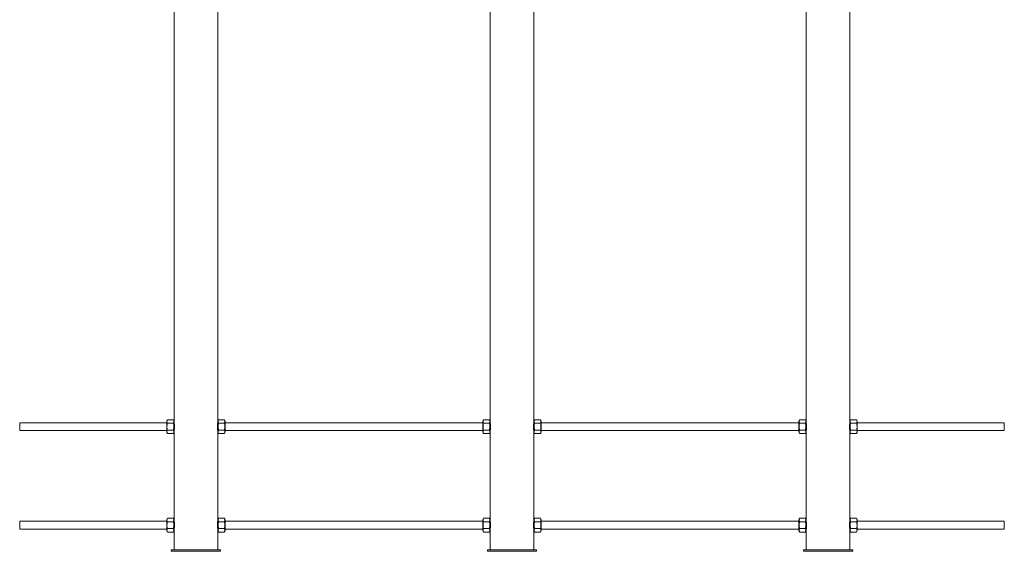
# Paper-space layout '_Back' of a CAD drawing. Units: millimetres. Extents: x -1000 to 1000, y -3 to 2154.
# Drawn here: x -1000 to 1000, y -3 to 1076 of the extents above; entities that cross this region are included whole.
import ezdxf

# ---------------------------------------------------------------- set-up
doc = ezdxf.new("R2010")
doc.units = ezdxf.units.MM

psp = doc.layouts.new('_Back')

# ---------------------------------------------------------------- linework, layer by layer
at = {"color": 7, "linetype": 'Continuous', "lineweight": 15}
for p, q in [((-686.5, 1953.3), (-686.5, 0)), ((-597.5, 0), (-597.5, 1953.3)), ((-44.5, 1953.3), (-44.5, 0)), ((44.5, 0), (44.5, 1953.3)), ((597.5, 1953.3), (597.5, 0)), ((686.5, 0), (686.5, 1953.3)), ((-699.8, 263.9), (-701.3, 261.3)), ((-701.3, 238.7), (-701.3, 261.3)), ((-688, 263.9), (-699.8, 263.9)), ((-686.5, 261.3), (-688, 263.9)), ((-596, 263.9), (-597.5, 261.3)), ((-584.2, 263.9), (-596, 263.9)), ((-582.7, 261.3), (-584.2, 263.9)), ((-582.7, 261.3), (-582.7, 238.7)), ((-57.8, 263.9), (-59.3, 261.3)), ((-59.3, 238.7), (-59.3, 261.3)), ((-46, 263.9), (-57.8, 263.9)), ((-44.5, 261.3), (-46, 263.9)), ((46, 263.9), (44.5, 261.3)), ((57.8, 263.9), (46, 263.9)), ((59.3, 261.3), (57.8, 263.9)), ((59.3, 261.3), (59.3, 238.7)), ((584.2, 263.9), (582.7, 261.3)), ((582.7, 238.7), (582.7, 261.3)), ((596, 263.9), (584.2, 263.9)), ((597.5, 261.3), (596, 263.9)), ((688, 263.9), (686.5, 261.3)), ((699.8, 263.9), (688, 263.9)), ((701.3, 261.3), (699.8, 263.9)), ((701.3, 261.3), (701.3, 238.7)), ((-701.3, 258), (-1000, 258)), ((-1000, 242), (-1000, 258)), ((-1000, 242), (-701.3, 242)), ((-688, 256.9), (-699.8, 256.9)), ((-688, 243.1), (-699.8, 243.1)), ((-686.3, 258), (-686.5, 258)), ((-686.5, 242), (-686.3, 242)), ((-597.5, 258), (-597.7, 258)), ((-597.7, 242), (-597.5, 242)), ((-584.2, 256.9), (-596, 256.9)), ((-584.2, 243.1), (-596, 243.1)), ((-59.3, 258), (-582.7, 258)), ((-582.7, 242), (-59.3, 242)), ((-46, 256.9), (-57.8, 256.9)), ((-46, 243.1), (-57.8, 243.1)), ((-44.3, 258), (-44.5, 258)), ((-44.5, 242), (-44.3, 242)), ((44.5, 258), (44.3, 258)), ((44.3, 242), (44.5, 242)), ((57.8, 256.9), (46, 256.9)), ((57.8, 243.1), (46, 243.1)), ((582.7, 258), (59.3, 258)), ((59.3, 242), (582.7, 242)), ((596, 256.9), (584.2, 256.9)), ((596, 243.1), (584.2, 243.1)), ((597.7, 258), (597.5, 258)), ((597.5, 242), (597.7, 242)), ((686.5, 258), (686.3, 258)), ((686.3, 242), (686.5, 242)), ((699.8, 256.9), (688, 256.9)), ((699.8, 243.1), (688, 243.1)), ((1000, 258), (701.3, 258)), ((701.3, 242), (1000, 242)), ((1000, 242), (1000, 258)), ((-701.3, 238.7), (-699.8, 236.1)), ((-688, 236.1), (-699.8, 236.1)), ((-688, 236.1), (-686.5, 238.7)), ((-597.5, 238.7), (-596, 236.1)), ((-584.2, 236.1), (-596, 236.1)), ((-584.2, 236.1), (-582.7, 238.7)), ((-59.3, 238.7), (-57.8, 236.1)), ((-46, 236.1), (-57.8, 236.1)), ((-46, 236.1), (-44.5, 238.7)), ((44.5, 238.7), (46, 236.1)), ((57.8, 236.1), (46, 236.1)), ((57.8, 236.1), (59.3, 238.7)), ((582.7, 238.7), (584.2, 236.1)), ((596, 236.1), (584.2, 236.1)), ((596, 236.1), (597.5, 238.7)), ((686.5, 238.7), (688, 236.1)), ((699.8, 236.1), (688, 236.1)), ((699.8, 236.1), (701.3, 238.7)), ((-699.8, 63.9), (-701.3, 61.3)), ((-701.3, 38.7), (-701.3, 61.3)), ((-688, 63.9), (-699.8, 63.9)), ((-686.5, 61.3), (-688, 63.9)), ((-596, 63.9), (-597.5, 61.3)), ((-584.2, 63.9), (-596, 63.9)), ((-582.7, 61.3), (-584.2, 63.9)), ((-582.7, 61.3), (-582.7, 38.7)), ((-57.8, 63.9), (-59.3, 61.3)), ((-59.3, 38.7), (-59.3, 61.3)), ((-46, 63.9), (-57.8, 63.9)), ((-44.5, 61.3), (-46, 63.9)), ((46, 63.9), (44.5, 61.3)), ((57.8, 63.9), (46, 63.9)), ((59.3, 61.3), (57.8, 63.9)), ((59.3, 61.3), (59.3, 38.7)), ((584.2, 63.9), (582.7, 61.3)), ((582.7, 38.7), (582.7, 61.3)), ((596, 63.9), (584.2, 63.9)), ((597.5, 61.3), (596, 63.9)), ((688, 63.9), (686.5, 61.3)), ((699.8, 63.9), (688, 63.9)), ((701.3, 61.3), (699.8, 63.9)), ((701.3, 61.3), (701.3, 38.7)), ((-701.3, 58), (-1000, 58)), ((-1000, 42), (-1000, 58)), ((-1000, 42), (-701.3, 42)), ((-688, 56.9), (-699.8, 56.9)), ((-688, 43.1), (-699.8, 43.1)), ((-686.3, 58), (-686.5, 58)), ((-686.5, 42), (-686.3, 42)), ((-597.5, 58), (-597.7, 58)), ((-597.7, 42), (-597.5, 42)), ((-584.2, 56.9), (-596, 56.9)), ((-584.2, 43.1), (-596, 43.1)), ((-59.3, 58), (-582.7, 58)), ((-582.7, 42), (-59.3, 42)), ((-46, 56.9), (-57.8, 56.9)), ((-46, 43.1), (-57.8, 43.1)), ((-44.3, 58), (-44.5, 58)), ((-44.5, 42), (-44.3, 42)), ((44.5, 58), (44.3, 58)), ((44.3, 42), (44.5, 42)), ((57.8, 56.9), (46, 56.9)), ((57.8, 43.1), (46, 43.1)), ((582.7, 58), (59.3, 58)), ((59.3, 42), (582.7, 42)), ((596, 56.9), (584.2, 56.9)), ((596, 43.1), (584.2, 43.1)), ((597.7, 58), (597.5, 58)), ((597.5, 42), (597.7, 42)), ((686.5, 58), (686.3, 58)), ((686.3, 42), (686.5, 42)), ((699.8, 56.9), (688, 56.9)), ((699.8, 43.1), (688, 43.1)), ((1000, 58), (701.3, 58)), ((701.3, 42), (1000, 42)), ((1000, 42), (1000, 58)), ((-701.3, 38.7), (-699.8, 36.1)), ((-688, 36.1), (-699.8, 36.1)), ((-688, 36.1), (-686.5, 38.7)), ((-597.5, 38.7), (-596, 36.1)), ((-584.2, 36.1), (-596, 36.1)), ((-584.2, 36.1), (-582.7, 38.7)), ((-59.3, 38.7), (-57.8, 36.1)), ((-46, 36.1), (-57.8, 36.1)), ((-46, 36.1), (-44.5, 38.7)), ((44.5, 38.7), (46, 36.1)), ((57.8, 36.1), (46, 36.1)), ((57.8, 36.1), (59.3, 38.7)), ((582.7, 38.7), (584.2, 36.1)), ((596, 36.1), (584.2, 36.1)), ((596, 36.1), (597.5, 38.7)), ((686.5, 38.7), (688, 36.1)), ((699.8, 36.1), (688, 36.1)), ((699.8, 36.1), (701.3, 38.7)), ((-692, 0), (-692, -3)), ((-692, 0), (-592, 0)), ((-592, 0), (-592, -3)), ((-50, 0), (50, 0)), ((-50, 0), (-50, -3)), ((50, 0), (50, -3)), ((592, 0), (592, -3)), ((592, 0), (692, 0)), ((692, 0), (692, -3)), ((-692, -3), (-592, -3)), ((-50, -3), (50, -3)), ((592, -3), (692, -3))]:
    psp.add_line(p, q, dxfattribs=at)
for points, knots in [([(-699.8, 256.9), (-700.1, 257.5), (-700.4, 258.1), (-700.8, 259.2), (-700.9, 259.8), (-700.9, 260.7), (-700.9, 261), (-700.8, 261.6), (-700.7, 261.9), (-700.4, 262.7), (-700.1, 263.3), (-699.8, 263.9)], [0, 0, 0, 0, 0.25, 0.25, 0.5, 0.5, 0.625, 0.625, 0.75, 0.75, 1, 1, 1, 1]), ([(-688, 263.9), (-687.7, 263.3), (-687.4, 262.7), (-687, 261.6), (-686.9, 261), (-686.9, 260.1), (-686.9, 259.8), (-687, 259.2), (-687.1, 258.9), (-687.4, 258.1), (-687.7, 257.5), (-688, 256.9)], [0, 0, 0, 0, 0.25, 0.25, 0.5, 0.5, 0.625, 0.625, 0.75, 0.75, 1, 1, 1, 1]), ([(-596, 256.9), (-596.3, 257.5), (-596.6, 258.1), (-597, 259.2), (-597.1, 259.8), (-597.1, 260.7), (-597.1, 261), (-597, 261.6), (-596.9, 261.9), (-596.6, 262.7), (-596.3, 263.3), (-596, 263.9)], [0, 0, 0, 0, 0.25, 0.25, 0.5, 0.5, 0.625, 0.625, 0.75, 0.75, 1, 1, 1, 1]), ([(-584.2, 263.9), (-583.9, 263.3), (-583.6, 262.7), (-583.2, 261.6), (-583.1, 261), (-583.1, 260.1), (-583.1, 259.8), (-583.2, 259.2), (-583.3, 258.9), (-583.6, 258.1), (-583.9, 257.5), (-584.2, 256.9)], [0, 0, 0, 0, 0.25, 0.25, 0.5, 0.5, 0.625, 0.625, 0.75, 0.75, 1, 1, 1, 1]), ([(-57.8, 256.9), (-58.1, 257.5), (-58.4, 258.1), (-58.8, 259.2), (-58.9, 259.8), (-58.9, 260.7), (-58.9, 261), (-58.8, 261.6), (-58.7, 261.9), (-58.4, 262.7), (-58.1, 263.3), (-57.8, 263.9)], [0, 0, 0, 0, 0.25, 0.25, 0.5, 0.5, 0.625, 0.625, 0.75, 0.75, 1, 1, 1, 1]), ([(-46, 263.9), (-45.7, 263.3), (-45.4, 262.7), (-45, 261.6), (-44.9, 261), (-44.9, 260.1), (-44.9, 259.8), (-45, 259.2), (-45.1, 258.9), (-45.4, 258.1), (-45.7, 257.5), (-46, 256.9)], [0, 0, 0, 0, 0.25, 0.25, 0.5, 0.5, 0.625, 0.625, 0.75, 0.75, 1, 1, 1, 1]), ([(46, 256.9), (45.7, 257.5), (45.4, 258.1), (45, 259.2), (44.9, 259.8), (44.9, 260.7), (44.9, 261), (45, 261.6), (45.1, 261.9), (45.4, 262.7), (45.7, 263.3), (46, 263.9)], [0, 0, 0, 0, 0.25, 0.25, 0.5, 0.5, 0.625, 0.625, 0.75, 0.75, 1, 1, 1, 1]), ([(57.8, 263.9), (58.1, 263.3), (58.4, 262.7), (58.8, 261.6), (58.9, 261), (58.9, 260.1), (58.9, 259.8), (58.8, 259.2), (58.7, 258.9), (58.4, 258.1), (58.1, 257.5), (57.8, 256.9)], [0, 0, 0, 0, 0.25, 0.25, 0.5, 0.5, 0.625, 0.625, 0.75, 0.75, 1, 1, 1, 1]), ([(584.2, 256.9), (583.9, 257.5), (583.6, 258.1), (583.2, 259.2), (583.1, 259.8), (583.1, 260.7), (583.1, 261), (583.2, 261.6), (583.3, 261.9), (583.6, 262.7), (583.9, 263.3), (584.2, 263.9)], [0, 0, 0, 0, 0.25, 0.25, 0.5, 0.5, 0.625, 0.625, 0.75, 0.75, 1, 1, 1, 1]), ([(596, 263.9), (596.3, 263.3), (596.6, 262.7), (597, 261.6), (597.1, 261), (597.1, 260.1), (597.1, 259.8), (597, 259.2), (596.9, 258.9), (596.6, 258.1), (596.3, 257.5), (596, 256.9)], [0, 0, 0, 0, 0.25, 0.25, 0.5, 0.5, 0.625, 0.625, 0.75, 0.75, 1, 1, 1, 1]), ([(688, 256.9), (687.7, 257.5), (687.4, 258.1), (687, 259.2), (686.9, 259.8), (686.9, 260.7), (686.9, 261), (687, 261.6), (687.1, 261.9), (687.4, 262.7), (687.7, 263.3), (688, 263.9)], [0, 0, 0, 0, 0.25, 0.25, 0.5, 0.5, 0.625, 0.625, 0.75, 0.75, 1, 1, 1, 1]), ([(699.8, 263.9), (700.1, 263.3), (700.4, 262.7), (700.8, 261.6), (700.9, 261), (700.9, 260.1), (700.9, 259.8), (700.8, 259.2), (700.7, 258.9), (700.4, 258.1), (700.1, 257.5), (699.8, 256.9)], [0, 0, 0, 0, 0.25, 0.25, 0.5, 0.5, 0.625, 0.625, 0.75, 0.75, 1, 1, 1, 1]), ([(-699.8, 243.1), (-700.1, 244.2), (-700.4, 245.4), (-700.8, 247.7), (-700.9, 248.8), (-700.9, 250.6), (-700.9, 251.2), (-700.8, 252.4), (-700.7, 252.9), (-700.4, 254.7), (-700.1, 255.8), (-699.8, 256.9)], [0, 0, 0, 0, 0.25, 0.25, 0.5, 0.5, 0.625, 0.625, 0.75, 0.75, 1, 1, 1, 1]), ([(-699.8, 236.1), (-700.1, 236.7), (-700.4, 237.3), (-700.8, 238.4), (-700.9, 239), (-700.9, 239.9), (-700.9, 240.2), (-700.8, 240.8), (-700.7, 241.1), (-700.4, 241.9), (-700.1, 242.5), (-699.8, 243.1)], [0, 0, 0, 0, 0.25, 0.25, 0.5, 0.5, 0.625, 0.625, 0.75, 0.75, 1, 1, 1, 1]), ([(-688, 243.1), (-687.7, 244.2), (-687.4, 245.4), (-687, 247.7), (-686.9, 248.8), (-686.9, 250.6), (-686.9, 251.2), (-687, 252.4), (-687.1, 252.9), (-687.4, 254.7), (-687.7, 255.8), (-688, 256.9)], [0, 0, 0, 0, 0.25, 0.25, 0.5, 0.5, 0.625, 0.625, 0.75, 0.75, 1, 1, 1, 1]), ([(-688, 243.1), (-687.7, 242.5), (-687.4, 241.9), (-687, 240.8), (-686.9, 240.2), (-686.9, 239.3), (-686.9, 239), (-687, 238.4), (-687.1, 238.1), (-687.4, 237.3), (-687.7, 236.7), (-688, 236.1)], [0, 0, 0, 0, 0.25, 0.25, 0.5, 0.5, 0.625, 0.625, 0.75, 0.75, 1, 1, 1, 1]), ([(-686.5, 259.2), (-686.5, 259.1), (-686.4, 259), (-686.2, 257.5), (-685.8, 255.3), (-685.6, 252.6), (-685.5, 250.8), (-685.5, 250)], [0, 0, 0, 0, 0.195999, 0.4063012, 0.6202694, 0.8366569, 1, 1, 1, 1]), ([(-685.5, 250), (-685.5, 249), (-685.6, 246.9), (-685.9, 244.2), (-686.2, 242.1), (-686.5, 240.9), (-686.5, 240.9), (-686.5, 240.9)], [0, 0, 0, 0, 0.211665, 0.423219, 0.637667, 0.8541, 1, 1, 1, 1]), ([(-598.5, 250), (-598.5, 251), (-598.4, 253.1), (-598.1, 255.8), (-597.8, 257.9), (-597.5, 259.1), (-597.5, 259.1), (-597.5, 259.1)], [0, 0, 0, 0, 0.2116654, 0.4232188, 0.6376671, 0.8541004, 1, 1, 1, 1]), ([(-597.5, 240.8), (-597.5, 240.9), (-597.6, 241), (-597.8, 242.5), (-598.2, 244.7), (-598.4, 247.4), (-598.5, 249.2), (-598.5, 250)], [0, 0, 0, 0, 0.195999, 0.406301, 0.620269, 0.836657, 1, 1, 1, 1]), ([(-596, 243.1), (-596.3, 244.2), (-596.6, 245.4), (-597, 247.7), (-597.1, 248.8), (-597.1, 250.6), (-597.1, 251.2), (-597, 252.4), (-596.9, 252.9), (-596.6, 254.7), (-596.3, 255.8), (-596, 256.9)], [0, 0, 0, 0, 0.25, 0.25, 0.5, 0.5, 0.625, 0.625, 0.75, 0.75, 1, 1, 1, 1]), ([(-596, 236.1), (-596.3, 236.7), (-596.6, 237.3), (-597, 238.4), (-597.1, 239), (-597.1, 239.9), (-597.1, 240.2), (-597, 240.8), (-596.9, 241.1), (-596.6, 241.9), (-596.3, 242.5), (-596, 243.1)], [0, 0, 0, 0, 0.25, 0.25, 0.5, 0.5, 0.625, 0.625, 0.75, 0.75, 1, 1, 1, 1]), ([(-584.2, 243.1), (-583.9, 244.2), (-583.6, 245.4), (-583.2, 247.7), (-583.1, 248.8), (-583.1, 250.6), (-583.1, 251.2), (-583.2, 252.4), (-583.3, 252.9), (-583.6, 254.7), (-583.9, 255.8), (-584.2, 256.9)], [0, 0, 0, 0, 0.25, 0.25, 0.5, 0.5, 0.625, 0.625, 0.75, 0.75, 1, 1, 1, 1]), ([(-584.2, 243.1), (-583.9, 242.5), (-583.6, 241.9), (-583.2, 240.8), (-583.1, 240.2), (-583.1, 239.3), (-583.1, 239), (-583.2, 238.4), (-583.3, 238.1), (-583.6, 237.3), (-583.9, 236.7), (-584.2, 236.1)], [0, 0, 0, 0, 0.25, 0.25, 0.5, 0.5, 0.625, 0.625, 0.75, 0.75, 1, 1, 1, 1]), ([(-57.8, 243.1), (-58.1, 244.2), (-58.4, 245.4), (-58.8, 247.7), (-58.9, 248.8), (-58.9, 250.6), (-58.9, 251.2), (-58.8, 252.4), (-58.7, 252.9), (-58.4, 254.7), (-58.1, 255.8), (-57.8, 256.9)], [0, 0, 0, 0, 0.25, 0.25, 0.5, 0.5, 0.625, 0.625, 0.75, 0.75, 1, 1, 1, 1]), ([(-57.8, 236.1), (-58.1, 236.7), (-58.4, 237.3), (-58.8, 238.4), (-58.9, 239), (-58.9, 239.9), (-58.9, 240.2), (-58.8, 240.8), (-58.7, 241.1), (-58.4, 241.9), (-58.1, 242.5), (-57.8, 243.1)], [0, 0, 0, 0, 0.25, 0.25, 0.5, 0.5, 0.625, 0.625, 0.75, 0.75, 1, 1, 1, 1]), ([(-46, 243.1), (-45.7, 244.2), (-45.4, 245.4), (-45, 247.7), (-44.9, 248.8), (-44.9, 250.6), (-44.9, 251.2), (-45, 252.4), (-45.1, 252.9), (-45.4, 254.7), (-45.7, 255.8), (-46, 256.9)], [0, 0, 0, 0, 0.25, 0.25, 0.5, 0.5, 0.625, 0.625, 0.75, 0.75, 1, 1, 1, 1]), ([(-46, 243.1), (-45.7, 242.5), (-45.4, 241.9), (-45, 240.8), (-44.9, 240.2), (-44.9, 239.3), (-44.9, 239), (-45, 238.4), (-45.1, 238.1), (-45.4, 237.3), (-45.7, 236.7), (-46, 236.1)], [0, 0, 0, 0, 0.25, 0.25, 0.5, 0.5, 0.625, 0.625, 0.75, 0.75, 1, 1, 1, 1]), ([(-44.5, 259.2), (-44.5, 259.1), (-44.4, 259), (-44.2, 257.5), (-43.8, 255.3), (-43.6, 252.6), (-43.5, 250.8), (-43.5, 250)], [0, 0, 0, 0, 0.195999, 0.406301, 0.620269, 0.836657, 1, 1, 1, 1]), ([(-43.5, 250), (-43.5, 249), (-43.6, 246.9), (-43.9, 244.2), (-44.2, 242.1), (-44.5, 240.9), (-44.5, 240.9), (-44.5, 240.9)], [0, 0, 0, 0, 0.211665, 0.423219, 0.637667, 0.8541, 1, 1, 1, 1]), ([(43.5, 250), (43.5, 251), (43.6, 253.1), (43.9, 255.8), (44.2, 257.9), (44.5, 259.1), (44.5, 259.1), (44.5, 259.1)], [0, 0, 0, 0, 0.211665, 0.423219, 0.637667, 0.8541, 1, 1, 1, 1]), ([(44.5, 240.8), (44.5, 240.9), (44.4, 241), (44.2, 242.5), (43.8, 244.7), (43.6, 247.4), (43.5, 249.2), (43.5, 250)], [0, 0, 0, 0, 0.195999, 0.4063012, 0.6202694, 0.8366569, 1, 1, 1, 1]), ([(46, 243.1), (45.7, 244.2), (45.4, 245.4), (45, 247.7), (44.9, 248.8), (44.9, 250.6), (44.9, 251.2), (45, 252.4), (45.1, 252.9), (45.4, 254.7), (45.7, 255.8), (46, 256.9)], [0, 0, 0, 0, 0.25, 0.25, 0.5, 0.5, 0.625, 0.625, 0.75, 0.75, 1, 1, 1, 1]), ([(46, 236.1), (45.7, 236.7), (45.4, 237.3), (45, 238.4), (44.9, 239), (44.9, 239.9), (44.9, 240.2), (45, 240.8), (45.1, 241.1), (45.4, 241.9), (45.7, 242.5), (46, 243.1)], [0, 0, 0, 0, 0.25, 0.25, 0.5, 0.5, 0.625, 0.625, 0.75, 0.75, 1, 1, 1, 1]), ([(57.8, 243.1), (58.1, 244.2), (58.4, 245.4), (58.8, 247.7), (58.9, 248.8), (58.9, 250.6), (58.9, 251.2), (58.8, 252.4), (58.7, 252.9), (58.4, 254.7), (58.1, 255.8), (57.8, 256.9)], [0, 0, 0, 0, 0.25, 0.25, 0.5, 0.5, 0.625, 0.625, 0.75, 0.75, 1, 1, 1, 1]), ([(57.8, 243.1), (58.1, 242.5), (58.4, 241.9), (58.8, 240.8), (58.9, 240.2), (58.9, 239.3), (58.9, 239), (58.8, 238.4), (58.7, 238.1), (58.4, 237.3), (58.1, 236.7), (57.8, 236.1)], [0, 0, 0, 0, 0.25, 0.25, 0.5, 0.5, 0.625, 0.625, 0.75, 0.75, 1, 1, 1, 1]), ([(584.2, 243.1), (583.9, 244.2), (583.6, 245.4), (583.2, 247.7), (583.1, 248.8), (583.1, 250.6), (583.1, 251.2), (583.2, 252.4), (583.3, 252.9), (583.6, 254.7), (583.9, 255.8), (584.2, 256.9)], [0, 0, 0, 0, 0.25, 0.25, 0.5, 0.5, 0.625, 0.625, 0.75, 0.75, 1, 1, 1, 1]), ([(584.2, 236.1), (583.9, 236.7), (583.6, 237.3), (583.2, 238.4), (583.1, 239), (583.1, 239.9), (583.1, 240.2), (583.2, 240.8), (583.3, 241.1), (583.6, 241.9), (583.9, 242.5), (584.2, 243.1)], [0, 0, 0, 0, 0.25, 0.25, 0.5, 0.5, 0.625, 0.625, 0.75, 0.75, 1, 1, 1, 1]), ([(596, 243.1), (596.3, 244.2), (596.6, 245.4), (597, 247.7), (597.1, 248.8), (597.1, 250.6), (597.1, 251.2), (597, 252.4), (596.9, 252.9), (596.6, 254.7), (596.3, 255.8), (596, 256.9)], [0, 0, 0, 0, 0.25, 0.25, 0.5, 0.5, 0.625, 0.625, 0.75, 0.75, 1, 1, 1, 1]), ([(596, 243.1), (596.3, 242.5), (596.6, 241.9), (597, 240.8), (597.1, 240.2), (597.1, 239.3), (597.1, 239), (597, 238.4), (596.9, 238.1), (596.6, 237.3), (596.3, 236.7), (596, 236.1)], [0, 0, 0, 0, 0.25, 0.25, 0.5, 0.5, 0.625, 0.625, 0.75, 0.75, 1, 1, 1, 1]), ([(597.5, 259.2), (597.5, 259.1), (597.6, 259), (597.8, 257.5), (598.2, 255.3), (598.4, 252.6), (598.5, 250.8), (598.5, 250)], [0, 0, 0, 0, 0.195999, 0.4063012, 0.6202694, 0.8366569, 1, 1, 1, 1]), ([(598.5, 250), (598.5, 249), (598.4, 246.9), (598.1, 244.2), (597.8, 242.1), (597.5, 240.9), (597.5, 240.9), (597.5, 240.9)], [0, 0, 0, 0, 0.211665, 0.423219, 0.637667, 0.8541, 1, 1, 1, 1]), ([(685.5, 250), (685.5, 251), (685.6, 253.1), (685.9, 255.8), (686.2, 257.9), (686.5, 259.1), (686.5, 259.1), (686.5, 259.1)], [0, 0, 0, 0, 0.2116654, 0.4232188, 0.6376671, 0.8541004, 1, 1, 1, 1]), ([(686.5, 240.8), (686.5, 240.9), (686.4, 241), (686.2, 242.5), (685.8, 244.7), (685.6, 247.4), (685.5, 249.2), (685.5, 250)], [0, 0, 0, 0, 0.195999, 0.406301, 0.620269, 0.836657, 1, 1, 1, 1]), ([(688, 243.1), (687.7, 244.2), (687.4, 245.4), (687, 247.7), (686.9, 248.8), (686.9, 250.6), (686.9, 251.2), (687, 252.4), (687.1, 252.9), (687.4, 254.7), (687.7, 255.8), (688, 256.9)], [0, 0, 0, 0, 0.25, 0.25, 0.5, 0.5, 0.625, 0.625, 0.75, 0.75, 1, 1, 1, 1]), ([(688, 236.1), (687.7, 236.7), (687.4, 237.3), (687, 238.4), (686.9, 239), (686.9, 239.9), (686.9, 240.2), (687, 240.8), (687.1, 241.1), (687.4, 241.9), (687.7, 242.5), (688, 243.1)], [0, 0, 0, 0, 0.25, 0.25, 0.5, 0.5, 0.625, 0.625, 0.75, 0.75, 1, 1, 1, 1]), ([(699.8, 243.1), (700.1, 244.2), (700.4, 245.4), (700.8, 247.7), (700.9, 248.8), (700.9, 250.6), (700.9, 251.2), (700.8, 252.4), (700.7, 252.9), (700.4, 254.7), (700.1, 255.8), (699.8, 256.9)], [0, 0, 0, 0, 0.25, 0.25, 0.5, 0.5, 0.625, 0.625, 0.75, 0.75, 1, 1, 1, 1]), ([(699.8, 243.1), (700.1, 242.5), (700.4, 241.9), (700.8, 240.8), (700.9, 240.2), (700.9, 239.3), (700.9, 239), (700.8, 238.4), (700.7, 238.1), (700.4, 237.3), (700.1, 236.7), (699.8, 236.1)], [0, 0, 0, 0, 0.25, 0.25, 0.5, 0.5, 0.625, 0.625, 0.75, 0.75, 1, 1, 1, 1]), ([(-699.8, 56.9), (-700.1, 57.5), (-700.4, 58.1), (-700.8, 59.2), (-700.9, 59.8), (-700.9, 60.7), (-700.9, 61), (-700.8, 61.6), (-700.7, 61.9), (-700.4, 62.7), (-700.1, 63.3), (-699.8, 63.9)], [0, 0, 0, 0, 0.25, 0.25, 0.5, 0.5, 0.625, 0.625, 0.75, 0.75, 1, 1, 1, 1]), ([(-688, 63.9), (-687.7, 63.3), (-687.4, 62.7), (-687, 61.6), (-686.9, 61), (-686.9, 60.1), (-686.9, 59.8), (-687, 59.2), (-687.1, 58.9), (-687.4, 58.1), (-687.7, 57.5), (-688, 56.9)], [0, 0, 0, 0, 0.25, 0.25, 0.5, 0.5, 0.625, 0.625, 0.75, 0.75, 1, 1, 1, 1]), ([(-596, 56.9), (-596.3, 57.5), (-596.6, 58.1), (-597, 59.2), (-597.1, 59.8), (-597.1, 60.7), (-597.1, 61), (-597, 61.6), (-596.9, 61.9), (-596.6, 62.7), (-596.3, 63.3), (-596, 63.9)], [0, 0, 0, 0, 0.25, 0.25, 0.5, 0.5, 0.625, 0.625, 0.75, 0.75, 1, 1, 1, 1]), ([(-584.2, 63.9), (-583.9, 63.3), (-583.6, 62.7), (-583.2, 61.6), (-583.1, 61), (-583.1, 60.1), (-583.1, 59.8), (-583.2, 59.2), (-583.3, 58.9), (-583.6, 58.1), (-583.9, 57.5), (-584.2, 56.9)], [0, 0, 0, 0, 0.25, 0.25, 0.5, 0.5, 0.625, 0.625, 0.75, 0.75, 1, 1, 1, 1]), ([(-57.8, 56.9), (-58.1, 57.5), (-58.4, 58.1), (-58.8, 59.2), (-58.9, 59.8), (-58.9, 60.7), (-58.9, 61), (-58.8, 61.6), (-58.7, 61.9), (-58.4, 62.7), (-58.1, 63.3), (-57.8, 63.9)], [0, 0, 0, 0, 0.25, 0.25, 0.5, 0.5, 0.625, 0.625, 0.75, 0.75, 1, 1, 1, 1]), ([(-46, 63.9), (-45.7, 63.3), (-45.4, 62.7), (-45, 61.6), (-44.9, 61), (-44.9, 60.1), (-44.9, 59.8), (-45, 59.2), (-45.1, 58.9), (-45.4, 58.1), (-45.7, 57.5), (-46, 56.9)], [0, 0, 0, 0, 0.25, 0.25, 0.5, 0.5, 0.625, 0.625, 0.75, 0.75, 1, 1, 1, 1]), ([(46, 56.9), (45.7, 57.5), (45.4, 58.1), (45, 59.2), (44.9, 59.8), (44.9, 60.7), (44.9, 61), (45, 61.6), (45.1, 61.9), (45.4, 62.7), (45.7, 63.3), (46, 63.9)], [0, 0, 0, 0, 0.25, 0.25, 0.5, 0.5, 0.625, 0.625, 0.75, 0.75, 1, 1, 1, 1]), ([(57.8, 63.9), (58.1, 63.3), (58.4, 62.7), (58.8, 61.6), (58.9, 61), (58.9, 60.1), (58.9, 59.8), (58.8, 59.2), (58.7, 58.9), (58.4, 58.1), (58.1, 57.5), (57.8, 56.9)], [0, 0, 0, 0, 0.25, 0.25, 0.5, 0.5, 0.625, 0.625, 0.75, 0.75, 1, 1, 1, 1]), ([(584.2, 56.9), (583.9, 57.5), (583.6, 58.1), (583.2, 59.2), (583.1, 59.8), (583.1, 60.7), (583.1, 61), (583.2, 61.6), (583.3, 61.9), (583.6, 62.7), (583.9, 63.3), (584.2, 63.9)], [0, 0, 0, 0, 0.25, 0.25, 0.5, 0.5, 0.625, 0.625, 0.75, 0.75, 1, 1, 1, 1]), ([(596, 63.9), (596.3, 63.3), (596.6, 62.7), (597, 61.6), (597.1, 61), (597.1, 60.1), (597.1, 59.8), (597, 59.2), (596.9, 58.9), (596.6, 58.1), (596.3, 57.5), (596, 56.9)], [0, 0, 0, 0, 0.25, 0.25, 0.5, 0.5, 0.625, 0.625, 0.75, 0.75, 1, 1, 1, 1]), ([(688, 56.9), (687.7, 57.5), (687.4, 58.1), (687, 59.2), (686.9, 59.8), (686.9, 60.7), (686.9, 61), (687, 61.6), (687.1, 61.9), (687.4, 62.7), (687.7, 63.3), (688, 63.9)], [0, 0, 0, 0, 0.25, 0.25, 0.5, 0.5, 0.625, 0.625, 0.75, 0.75, 1, 1, 1, 1]), ([(699.8, 63.9), (700.1, 63.3), (700.4, 62.7), (700.8, 61.6), (700.9, 61), (700.9, 60.1), (700.9, 59.8), (700.8, 59.2), (700.7, 58.9), (700.4, 58.1), (700.1, 57.5), (699.8, 56.9)], [0, 0, 0, 0, 0.25, 0.25, 0.5, 0.5, 0.625, 0.625, 0.75, 0.75, 1, 1, 1, 1]), ([(-699.8, 43.1), (-700.1, 44.2), (-700.4, 45.4), (-700.8, 47.7), (-700.9, 48.8), (-700.9, 50.6), (-700.9, 51.2), (-700.8, 52.4), (-700.7, 52.9), (-700.4, 54.7), (-700.1, 55.8), (-699.8, 56.9)], [0, 0, 0, 0, 0.25, 0.25, 0.5, 0.5, 0.625, 0.625, 0.75, 0.75, 1, 1, 1, 1]), ([(-699.8, 36.1), (-700.1, 36.7), (-700.4, 37.3), (-700.8, 38.4), (-700.9, 39), (-700.9, 39.9), (-700.9, 40.2), (-700.8, 40.8), (-700.7, 41.1), (-700.4, 41.9), (-700.1, 42.5), (-699.8, 43.1)], [0, 0, 0, 0, 0.25, 0.25, 0.5, 0.5, 0.625, 0.625, 0.75, 0.75, 1, 1, 1, 1]), ([(-688, 43.1), (-687.7, 44.2), (-687.4, 45.4), (-687, 47.7), (-686.9, 48.8), (-686.9, 50.6), (-686.9, 51.2), (-687, 52.4), (-687.1, 52.9), (-687.4, 54.7), (-687.7, 55.8), (-688, 56.9)], [0, 0, 0, 0, 0.25, 0.25, 0.5, 0.5, 0.625, 0.625, 0.75, 0.75, 1, 1, 1, 1]), ([(-688, 43.1), (-687.7, 42.5), (-687.4, 41.9), (-687, 40.8), (-686.9, 40.2), (-686.9, 39.3), (-686.9, 39), (-687, 38.4), (-687.1, 38.1), (-687.4, 37.3), (-687.7, 36.7), (-688, 36.1)], [0, 0, 0, 0, 0.25, 0.25, 0.5, 0.5, 0.625, 0.625, 0.75, 0.75, 1, 1, 1, 1]), ([(-686.5, 59.2), (-686.5, 59.1), (-686.4, 59), (-686.2, 57.5), (-685.8, 55.3), (-685.6, 52.6), (-685.5, 50.8), (-685.5, 50)], [0, 0, 0, 0, 0.195999, 0.406301, 0.620269, 0.836657, 1, 1, 1, 1]), ([(-685.5, 50), (-685.5, 49), (-685.6, 46.9), (-685.9, 44.2), (-686.2, 42.1), (-686.5, 40.9), (-686.5, 40.9), (-686.5, 40.9)], [0, 0, 0, 0, 0.2116654, 0.4232188, 0.6376671, 0.8541004, 1, 1, 1, 1]), ([(-598.5, 50), (-598.5, 51), (-598.4, 53.1), (-598.1, 55.8), (-597.8, 57.9), (-597.5, 59.1), (-597.5, 59.1), (-597.5, 59.1)], [0, 0, 0, 0, 0.211665, 0.423219, 0.637667, 0.8541, 1, 1, 1, 1]), ([(-597.5, 40.8), (-597.5, 40.9), (-597.6, 41), (-597.8, 42.5), (-598.2, 44.7), (-598.4, 47.4), (-598.5, 49.2), (-598.5, 50)], [0, 0, 0, 0, 0.195999, 0.406301, 0.620269, 0.836657, 1, 1, 1, 1]), ([(-596, 43.1), (-596.3, 44.2), (-596.6, 45.4), (-597, 47.7), (-597.1, 48.8), (-597.1, 50.6), (-597.1, 51.2), (-597, 52.4), (-596.9, 52.9), (-596.6, 54.7), (-596.3, 55.8), (-596, 56.9)], [0, 0, 0, 0, 0.25, 0.25, 0.5, 0.5, 0.625, 0.625, 0.75, 0.75, 1, 1, 1, 1]), ([(-596, 36.1), (-596.3, 36.7), (-596.6, 37.3), (-597, 38.4), (-597.1, 39), (-597.1, 39.9), (-597.1, 40.2), (-597, 40.8), (-596.9, 41.1), (-596.6, 41.9), (-596.3, 42.5), (-596, 43.1)], [0, 0, 0, 0, 0.25, 0.25, 0.5, 0.5, 0.625, 0.625, 0.75, 0.75, 1, 1, 1, 1]), ([(-584.2, 43.1), (-583.9, 44.2), (-583.6, 45.4), (-583.2, 47.7), (-583.1, 48.8), (-583.1, 50.6), (-583.1, 51.2), (-583.2, 52.4), (-583.3, 52.9), (-583.6, 54.7), (-583.9, 55.8), (-584.2, 56.9)], [0, 0, 0, 0, 0.25, 0.25, 0.5, 0.5, 0.625, 0.625, 0.75, 0.75, 1, 1, 1, 1]), ([(-584.2, 43.1), (-583.9, 42.5), (-583.6, 41.9), (-583.2, 40.8), (-583.1, 40.2), (-583.1, 39.3), (-583.1, 39), (-583.2, 38.4), (-583.3, 38.1), (-583.6, 37.3), (-583.9, 36.7), (-584.2, 36.1)], [0, 0, 0, 0, 0.25, 0.25, 0.5, 0.5, 0.625, 0.625, 0.75, 0.75, 1, 1, 1, 1]), ([(-57.8, 43.1), (-58.1, 44.2), (-58.4, 45.4), (-58.8, 47.7), (-58.9, 48.8), (-58.9, 50.6), (-58.9, 51.2), (-58.8, 52.4), (-58.7, 52.9), (-58.4, 54.7), (-58.1, 55.8), (-57.8, 56.9)], [0, 0, 0, 0, 0.25, 0.25, 0.5, 0.5, 0.625, 0.625, 0.75, 0.75, 1, 1, 1, 1]), ([(-57.8, 36.1), (-58.1, 36.7), (-58.4, 37.3), (-58.8, 38.4), (-58.9, 39), (-58.9, 39.9), (-58.9, 40.2), (-58.8, 40.8), (-58.7, 41.1), (-58.4, 41.9), (-58.1, 42.5), (-57.8, 43.1)], [0, 0, 0, 0, 0.25, 0.25, 0.5, 0.5, 0.625, 0.625, 0.75, 0.75, 1, 1, 1, 1]), ([(-46, 43.1), (-45.7, 44.2), (-45.4, 45.4), (-45, 47.7), (-44.9, 48.8), (-44.9, 50.6), (-44.9, 51.2), (-45, 52.4), (-45.1, 52.9), (-45.4, 54.7), (-45.7, 55.8), (-46, 56.9)], [0, 0, 0, 0, 0.25, 0.25, 0.5, 0.5, 0.625, 0.625, 0.75, 0.75, 1, 1, 1, 1]), ([(-46, 43.1), (-45.7, 42.5), (-45.4, 41.9), (-45, 40.8), (-44.9, 40.2), (-44.9, 39.3), (-44.9, 39), (-45, 38.4), (-45.1, 38.1), (-45.4, 37.3), (-45.7, 36.7), (-46, 36.1)], [0, 0, 0, 0, 0.25, 0.25, 0.5, 0.5, 0.625, 0.625, 0.75, 0.75, 1, 1, 1, 1]), ([(-44.5, 59.2), (-44.5, 59.1), (-44.4, 59), (-44.2, 57.5), (-43.8, 55.3), (-43.6, 52.6), (-43.5, 50.8), (-43.5, 50)], [0, 0, 0, 0, 0.195999, 0.406301, 0.620269, 0.836657, 1, 1, 1, 1]), ([(-43.5, 50), (-43.5, 49), (-43.6, 46.9), (-43.9, 44.2), (-44.2, 42.1), (-44.5, 40.9), (-44.5, 40.9), (-44.5, 40.9)], [0, 0, 0, 0, 0.2116654, 0.4232188, 0.6376671, 0.8541004, 1, 1, 1, 1]), ([(43.5, 50), (43.5, 51), (43.6, 53.1), (43.9, 55.8), (44.2, 57.9), (44.5, 59.1), (44.5, 59.1), (44.5, 59.1)], [0, 0, 0, 0, 0.211665, 0.423219, 0.637667, 0.8541, 1, 1, 1, 1]), ([(44.5, 40.8), (44.5, 40.9), (44.4, 41), (44.2, 42.5), (43.8, 44.7), (43.6, 47.4), (43.5, 49.2), (43.5, 50)], [0, 0, 0, 0, 0.195999, 0.406301, 0.620269, 0.836657, 1, 1, 1, 1]), ([(46, 43.1), (45.7, 44.2), (45.4, 45.4), (45, 47.7), (44.9, 48.8), (44.9, 50.6), (44.9, 51.2), (45, 52.4), (45.1, 52.9), (45.4, 54.7), (45.7, 55.8), (46, 56.9)], [0, 0, 0, 0, 0.25, 0.25, 0.5, 0.5, 0.625, 0.625, 0.75, 0.75, 1, 1, 1, 1]), ([(46, 36.1), (45.7, 36.7), (45.4, 37.3), (45, 38.4), (44.9, 39), (44.9, 39.9), (44.9, 40.2), (45, 40.8), (45.1, 41.1), (45.4, 41.9), (45.7, 42.5), (46, 43.1)], [0, 0, 0, 0, 0.25, 0.25, 0.5, 0.5, 0.625, 0.625, 0.75, 0.75, 1, 1, 1, 1]), ([(57.8, 43.1), (58.1, 44.2), (58.4, 45.4), (58.8, 47.7), (58.9, 48.8), (58.9, 50.6), (58.9, 51.2), (58.8, 52.4), (58.7, 52.9), (58.4, 54.7), (58.1, 55.8), (57.8, 56.9)], [0, 0, 0, 0, 0.25, 0.25, 0.5, 0.5, 0.625, 0.625, 0.75, 0.75, 1, 1, 1, 1]), ([(57.8, 43.1), (58.1, 42.5), (58.4, 41.9), (58.8, 40.8), (58.9, 40.2), (58.9, 39.3), (58.9, 39), (58.8, 38.4), (58.7, 38.1), (58.4, 37.3), (58.1, 36.7), (57.8, 36.1)], [0, 0, 0, 0, 0.25, 0.25, 0.5, 0.5, 0.625, 0.625, 0.75, 0.75, 1, 1, 1, 1]), ([(584.2, 43.1), (583.9, 44.2), (583.6, 45.4), (583.2, 47.7), (583.1, 48.8), (583.1, 50.6), (583.1, 51.2), (583.2, 52.4), (583.3, 52.9), (583.6, 54.7), (583.9, 55.8), (584.2, 56.9)], [0, 0, 0, 0, 0.25, 0.25, 0.5, 0.5, 0.625, 0.625, 0.75, 0.75, 1, 1, 1, 1]), ([(584.2, 36.1), (583.9, 36.7), (583.6, 37.3), (583.2, 38.4), (583.1, 39), (583.1, 39.9), (583.1, 40.2), (583.2, 40.8), (583.3, 41.1), (583.6, 41.9), (583.9, 42.5), (584.2, 43.1)], [0, 0, 0, 0, 0.25, 0.25, 0.5, 0.5, 0.625, 0.625, 0.75, 0.75, 1, 1, 1, 1]), ([(596, 43.1), (596.3, 44.2), (596.6, 45.4), (597, 47.7), (597.1, 48.8), (597.1, 50.6), (597.1, 51.2), (597, 52.4), (596.9, 52.9), (596.6, 54.7), (596.3, 55.8), (596, 56.9)], [0, 0, 0, 0, 0.25, 0.25, 0.5, 0.5, 0.625, 0.625, 0.75, 0.75, 1, 1, 1, 1]), ([(596, 43.1), (596.3, 42.5), (596.6, 41.9), (597, 40.8), (597.1, 40.2), (597.1, 39.3), (597.1, 39), (597, 38.4), (596.9, 38.1), (596.6, 37.3), (596.3, 36.7), (596, 36.1)], [0, 0, 0, 0, 0.25, 0.25, 0.5, 0.5, 0.625, 0.625, 0.75, 0.75, 1, 1, 1, 1]), ([(597.5, 59.2), (597.5, 59.1), (597.6, 59), (597.8, 57.5), (598.2, 55.3), (598.4, 52.6), (598.5, 50.8), (598.5, 50)], [0, 0, 0, 0, 0.195999, 0.406301, 0.620269, 0.836657, 1, 1, 1, 1]), ([(598.5, 50), (598.5, 49), (598.4, 46.9), (598.1, 44.2), (597.8, 42.1), (597.5, 40.9), (597.5, 40.9), (597.5, 40.9)], [0, 0, 0, 0, 0.2116654, 0.4232188, 0.6376671, 0.8541004, 1, 1, 1, 1]), ([(685.5, 50), (685.5, 51), (685.6, 53.1), (685.9, 55.8), (686.2, 57.9), (686.5, 59.1), (686.5, 59.1), (686.5, 59.1)], [0, 0, 0, 0, 0.211665, 0.423219, 0.637667, 0.8541, 1, 1, 1, 1]), ([(686.5, 40.8), (686.5, 40.9), (686.4, 41), (686.2, 42.5), (685.8, 44.7), (685.6, 47.4), (685.5, 49.2), (685.5, 50)], [0, 0, 0, 0, 0.195999, 0.406301, 0.620269, 0.836657, 1, 1, 1, 1]), ([(688, 43.1), (687.7, 44.2), (687.4, 45.4), (687, 47.7), (686.9, 48.8), (686.9, 50.6), (686.9, 51.2), (687, 52.4), (687.1, 52.9), (687.4, 54.7), (687.7, 55.8), (688, 56.9)], [0, 0, 0, 0, 0.25, 0.25, 0.5, 0.5, 0.625, 0.625, 0.75, 0.75, 1, 1, 1, 1]), ([(688, 36.1), (687.7, 36.7), (687.4, 37.3), (687, 38.4), (686.9, 39), (686.9, 39.9), (686.9, 40.2), (687, 40.8), (687.1, 41.1), (687.4, 41.9), (687.7, 42.5), (688, 43.1)], [0, 0, 0, 0, 0.25, 0.25, 0.5, 0.5, 0.625, 0.625, 0.75, 0.75, 1, 1, 1, 1]), ([(699.8, 43.1), (700.1, 44.2), (700.4, 45.4), (700.8, 47.7), (700.9, 48.8), (700.9, 50.6), (700.9, 51.2), (700.8, 52.4), (700.7, 52.9), (700.4, 54.7), (700.1, 55.8), (699.8, 56.9)], [0, 0, 0, 0, 0.25, 0.25, 0.5, 0.5, 0.625, 0.625, 0.75, 0.75, 1, 1, 1, 1]), ([(699.8, 43.1), (700.1, 42.5), (700.4, 41.9), (700.8, 40.8), (700.9, 40.2), (700.9, 39.3), (700.9, 39), (700.8, 38.4), (700.7, 38.1), (700.4, 37.3), (700.1, 36.7), (699.8, 36.1)], [0, 0, 0, 0, 0.25, 0.25, 0.5, 0.5, 0.625, 0.625, 0.75, 0.75, 1, 1, 1, 1])]:
    psp.add_open_spline(points, degree=3, knots=knots, dxfattribs=at)

doc.saveas('drawing.dxf')
